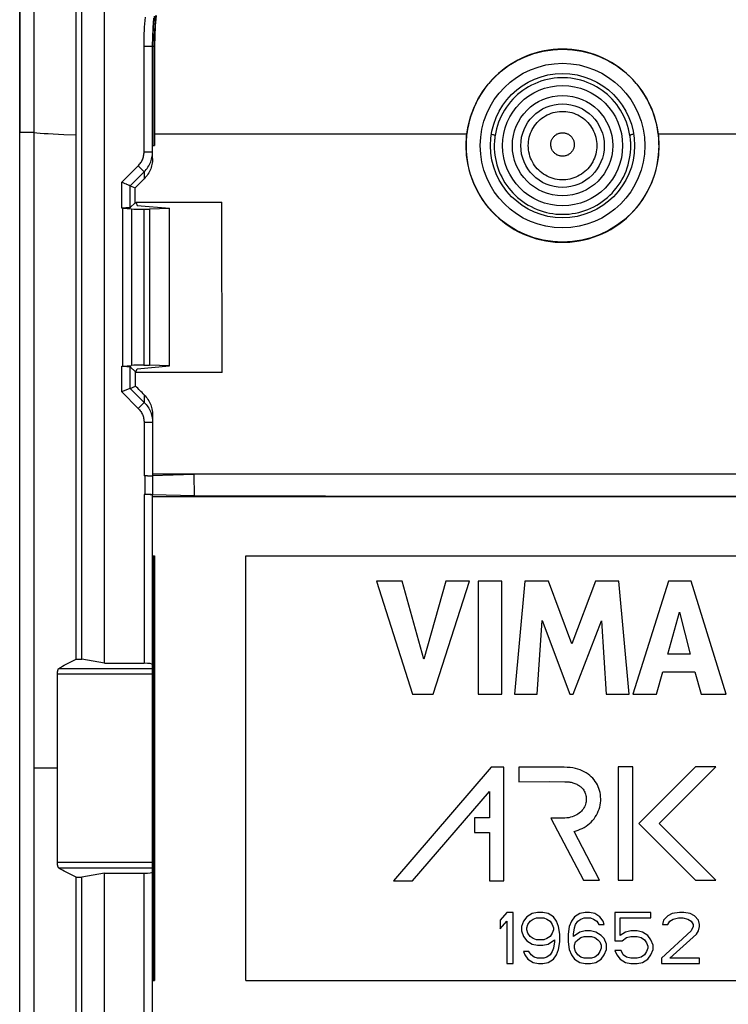
# Model space of a CAD drawing. Units: millimetres. Extents: x 95 to 217, y 63 to 153.
# Drawn here: x 95 to 120, y 99 to 134 of the extents above; entities that cross this region are included whole.
import ezdxf

# ---------------------------------------------------------------- set-up
doc = ezdxf.new("R2010")
doc.units = ezdxf.units.MM
doc.header["$LTSCALE"] = 16.335
doc.layers.get('0').update_dxf_attribs({"linetype": 'CONTINUOUS'})
for name, color, linetype in [('ASSI', 7, 'CONTINUOUS'), ('DRAFT', 7, 'CONTINUOUS'), ('RACCORDO', 7, 'CONTINUOUS')]:
    doc.layers.add(name, color=color, linetype=linetype)

msp = doc.modelspace()

# ---------------------------------------------------------------- linework, layer by layer
at = {"color": 7, "linetype": 'CONTINUOUS'}
for p, q in [((95.258, 150.896), (95.258, 64.661)), ((102.758, 100.279), (102.758, 115.279)), ((102.758, 115.279), (127.758, 115.279)), ((107.38, 114.391), (108.648, 110.391)), ((108.287, 114.391), (107.38, 114.391)), ((109.049, 111.638), (108.287, 114.391)), ((109.835, 114.391), (109.049, 111.638)), ((109.383, 110.391), (110.669, 114.391)), ((110.669, 114.391), (109.835, 114.391)), ((110.979, 114.391), (110.979, 110.391)), ((111.814, 114.391), (110.979, 114.391)), ((111.814, 110.391), (111.814, 114.391)), ((112.624, 114.391), (112.263, 110.391)), ((113.458, 114.391), (112.624, 114.391)), ((114.284, 112.17), (113.458, 114.391)), ((115.119, 114.391), (114.284, 112.17)), ((115.945, 114.391), (115.119, 114.391)), ((116.319, 110.391), (115.945, 114.391)), ((117.705, 114.391), (116.45, 110.391)), ((118.512, 114.391), (117.705, 114.391)), ((119.74, 110.391), (118.512, 114.391)), ((117.677, 111.807), (118.093, 113.292)), ((118.093, 113.292), (118.476, 111.807)), ((113.062, 110.391), (113.242, 113.003)), ((113.242, 113.003), (114.221, 110.391)), ((114.338, 110.391), (115.331, 112.992)), ((115.331, 112.992), (115.502, 110.391)), ((118.476, 111.807), (117.677, 111.807)), ((117.276, 110.391), (117.506, 111.19)), ((117.506, 111.19), (118.643, 111.19)), ((118.643, 111.19), (118.86, 110.391)), ((108.648, 110.391), (109.383, 110.391)), ((110.979, 110.391), (111.814, 110.391)), ((112.263, 110.391), (113.062, 110.391)), ((114.221, 110.391), (114.338, 110.391)), ((115.502, 110.391), (116.319, 110.391)), ((116.45, 110.391), (117.276, 110.391)), ((118.86, 110.391), (119.74, 110.391)), ((111.438, 107.814), (107.982, 103.805)), ((111.887, 107.814), (111.438, 107.814)), ((111.887, 103.805), (111.887, 107.814)), ((112.414, 107.814), (112.414, 107.303)), ((114.02, 107.814), (112.414, 107.814)), ((115.929, 107.826), (115.929, 103.825)), ((116.439, 107.826), (115.929, 107.826)), ((116.439, 103.825), (116.439, 107.826)), ((118.661, 107.834), (116.654, 105.827)), ((117.376, 105.827), (119.383, 107.834)), ((119.383, 107.834), (118.661, 107.834)), ((112.414, 107.303), (113.503, 107.306)), ((113.503, 107.306), (114.044, 107.303)), ((108.656, 103.805), (111.377, 106.961)), ((111.377, 106.961), (111.377, 106.023)), ((110.84, 106.023), (110.84, 105.512)), ((111.377, 106.023), (110.84, 106.023)), ((113.547, 106.013), (114.694, 103.825)), ((113.967, 106.013), (113.547, 106.013)), ((116.654, 105.827), (118.656, 103.825)), ((119.378, 103.825), (117.376, 105.827)), ((110.84, 105.512), (111.377, 105.512)), ((111.377, 105.512), (111.377, 103.805)), ((115.271, 103.825), (114.367, 105.549)), ((107.982, 103.805), (108.656, 103.805)), ((111.377, 103.805), (111.887, 103.805)), ((114.694, 103.825), (115.271, 103.825)), ((115.929, 103.825), (116.439, 103.825)), ((118.656, 103.825), (119.378, 103.825)), ((111.983, 102.679), (111.758, 102.411)), ((112.208, 102.679), (111.983, 102.679)), ((112.208, 100.879), (112.208, 102.679)), ((112.883, 102.64), (112.695, 102.525)), ((113.07, 102.679), (112.883, 102.64)), ((113.258, 102.679), (113.07, 102.679)), ((113.445, 102.64), (113.258, 102.679)), ((113.633, 102.525), (113.445, 102.64)), ((114.57, 102.64), (114.383, 102.525)), ((114.758, 102.679), (114.57, 102.64)), ((114.908, 102.679), (114.758, 102.679)), ((115.095, 102.64), (114.908, 102.679)), ((115.283, 102.525), (115.095, 102.64)), ((115.808, 102.679), (115.808, 101.683)), ((117.083, 102.679), (115.808, 102.679)), ((117.083, 102.487), (117.083, 102.679)), ((117.833, 102.64), (117.683, 102.564)), ((118.095, 102.679), (117.833, 102.64)), ((118.245, 102.679), (118.095, 102.679)), ((118.47, 102.64), (118.245, 102.679)), ((118.62, 102.564), (118.47, 102.64)), ((111.758, 102.411), (111.758, 102.104)), ((111.758, 102.104), (111.983, 102.372)), ((111.983, 102.372), (111.983, 100.879)), ((112.583, 102.372), (112.508, 102.181)), ((112.695, 102.525), (112.583, 102.372)), ((112.733, 102.257), (112.808, 102.372)), ((112.808, 102.372), (112.92, 102.449)), ((112.92, 102.449), (113.033, 102.487)), ((113.033, 102.487), (113.295, 102.487)), ((113.295, 102.487), (113.408, 102.449)), ((113.408, 102.449), (113.52, 102.372)), ((113.52, 102.372), (113.595, 102.257)), ((113.745, 102.372), (113.633, 102.525)), ((113.82, 102.181), (113.745, 102.372)), ((114.27, 102.372), (114.195, 102.181)), ((114.383, 102.525), (114.27, 102.372)), ((114.42, 102.257), (114.495, 102.372)), ((114.495, 102.372), (114.608, 102.449)), ((114.608, 102.449), (114.72, 102.487)), ((114.72, 102.487), (114.945, 102.487)), ((114.945, 102.487), (115.058, 102.449)), ((115.058, 102.449), (115.17, 102.372)), ((115.17, 102.372), (115.245, 102.257)), ((115.395, 102.372), (115.283, 102.525)), ((115.433, 102.257), (115.395, 102.372)), ((115.995, 101.874), (115.995, 102.487)), ((115.995, 102.487), (117.083, 102.487)), ((117.533, 102.411), (117.495, 102.257)), ((117.683, 102.564), (117.533, 102.411)), ((117.683, 102.257), (117.758, 102.372)), ((117.758, 102.372), (117.87, 102.449)), ((117.87, 102.449), (118.058, 102.487)), ((118.058, 102.487), (118.208, 102.487)), ((118.208, 102.487), (118.395, 102.449)), ((118.395, 102.449), (118.508, 102.372)), ((118.508, 102.372), (118.583, 102.257)), ((118.77, 102.411), (118.62, 102.564)), ((118.808, 102.257), (118.77, 102.411)), ((112.508, 102.181), (112.508, 102.028)), ((112.508, 102.028), (112.583, 101.836)), ((112.695, 102.142), (112.733, 102.257)), ((112.695, 102.066), (112.695, 102.142)), ((112.733, 101.951), (112.695, 102.066)), ((112.808, 101.836), (112.733, 101.951)), ((113.595, 101.951), (113.52, 101.836)), ((113.595, 102.257), (113.633, 102.142)), ((113.633, 102.066), (113.595, 101.951)), ((113.633, 102.142), (113.633, 102.066)), ((113.858, 101.913), (113.82, 102.181)), ((114.195, 102.181), (114.158, 101.913)), ((114.345, 101.913), (114.383, 102.142)), ((114.57, 101.989), (114.345, 101.836)), ((114.383, 102.142), (114.42, 102.257)), ((114.758, 102.028), (114.57, 101.989)), ((114.945, 102.028), (114.758, 102.028)), ((115.133, 101.989), (114.945, 102.028)), ((115.32, 101.874), (115.133, 101.989)), ((115.245, 102.257), (115.433, 102.257)), ((116.183, 101.989), (115.995, 101.874)), ((116.37, 102.028), (116.183, 101.989)), ((116.595, 102.028), (116.37, 102.028)), ((116.783, 101.989), (116.595, 102.028)), ((116.97, 101.874), (116.783, 101.989)), ((118.508, 102.028), (117.458, 101.07)), ((117.495, 102.257), (117.683, 102.257)), ((118.583, 102.181), (118.508, 102.028)), ((118.583, 102.257), (118.583, 102.181)), ((118.695, 101.913), (118.77, 102.028)), ((118.77, 102.028), (118.808, 102.181)), ((118.808, 102.181), (118.808, 102.257)), ((112.583, 101.836), (112.695, 101.683)), ((112.695, 101.683), (112.883, 101.568)), ((112.92, 101.759), (112.808, 101.836)), ((113.033, 101.721), (112.92, 101.759)), ((113.295, 101.721), (113.033, 101.721)), ((113.408, 101.759), (113.295, 101.721)), ((113.52, 101.836), (113.408, 101.759)), ((113.445, 101.568), (113.67, 101.721)), ((113.67, 101.645), (113.633, 101.415)), ((113.67, 101.721), (113.67, 101.645)), ((113.82, 101.376), (113.858, 101.645)), ((113.858, 101.645), (113.858, 101.913)), ((114.158, 101.913), (114.158, 101.645)), ((114.158, 101.645), (114.195, 101.376)), ((114.345, 101.836), (114.345, 101.913)), ((114.383, 101.53), (114.42, 101.645)), ((114.42, 101.645), (114.495, 101.721)), ((114.495, 101.721), (114.608, 101.798)), ((114.608, 101.798), (114.72, 101.836)), ((114.72, 101.836), (114.983, 101.836)), ((114.983, 101.836), (115.095, 101.798)), ((115.095, 101.798), (115.208, 101.721)), ((115.208, 101.721), (115.283, 101.645)), ((115.283, 101.645), (115.32, 101.53)), ((115.433, 101.759), (115.32, 101.874)), ((115.508, 101.568), (115.433, 101.759)), ((115.808, 101.683), (116.07, 101.683)), ((116.07, 101.683), (116.22, 101.798)), ((116.22, 101.798), (116.37, 101.836)), ((116.37, 101.836), (116.595, 101.836)), ((116.595, 101.836), (116.745, 101.798)), ((116.745, 101.798), (116.858, 101.721)), ((116.858, 101.721), (116.933, 101.606)), ((116.933, 101.606), (116.97, 101.491)), ((117.083, 101.721), (116.97, 101.874)), ((117.158, 101.53), (117.083, 101.721)), ((117.758, 101.07), (118.695, 101.913)), ((112.583, 101.3), (112.62, 101.185)), ((112.77, 101.3), (112.583, 101.3)), ((112.845, 101.185), (112.77, 101.3)), ((112.883, 101.568), (113.07, 101.53)), ((113.07, 101.53), (113.258, 101.53)), ((113.258, 101.53), (113.445, 101.568)), ((113.595, 101.3), (113.52, 101.185)), ((113.633, 101.415), (113.595, 101.3)), ((113.745, 101.185), (113.82, 101.376)), ((114.195, 101.376), (114.27, 101.185)), ((114.383, 101.415), (114.383, 101.53)), ((114.42, 101.3), (114.383, 101.415)), ((114.495, 101.185), (114.42, 101.3)), ((115.283, 101.3), (115.208, 101.185)), ((115.32, 101.415), (115.283, 101.3)), ((115.32, 101.53), (115.32, 101.415)), ((115.433, 101.185), (115.508, 101.376)), ((115.508, 101.376), (115.508, 101.568)), ((115.808, 101.338), (115.883, 101.185)), ((116.033, 101.338), (115.808, 101.338)), ((116.108, 101.185), (116.033, 101.338)), ((116.933, 101.3), (116.858, 101.185)), ((116.97, 101.415), (116.933, 101.3)), ((116.97, 101.491), (116.97, 101.415)), ((117.083, 101.185), (117.158, 101.376)), ((117.158, 101.376), (117.158, 101.53)), ((112.62, 101.185), (112.733, 101.032)), ((112.733, 101.032), (112.92, 100.917)), ((112.958, 101.108), (112.845, 101.185)), ((112.92, 100.917), (113.108, 100.879)), ((113.07, 101.07), (112.958, 101.108)), ((113.295, 101.07), (113.07, 101.07)), ((113.258, 100.879), (113.445, 100.917)), ((113.408, 101.108), (113.295, 101.07)), ((113.52, 101.185), (113.408, 101.108)), ((113.445, 100.917), (113.633, 101.032)), ((113.633, 101.032), (113.745, 101.185)), ((114.27, 101.185), (114.383, 101.032)), ((114.383, 101.032), (114.57, 100.917)), ((114.608, 101.108), (114.495, 101.185)), ((114.57, 100.917), (114.758, 100.879)), ((114.72, 101.07), (114.608, 101.108)), ((114.983, 101.07), (114.72, 101.07)), ((114.945, 100.879), (115.133, 100.917)), ((115.095, 101.108), (114.983, 101.07)), ((115.208, 101.185), (115.095, 101.108)), ((115.133, 100.917), (115.32, 101.032)), ((115.32, 101.032), (115.433, 101.185)), ((115.883, 101.185), (115.995, 101.032)), ((115.995, 101.032), (116.183, 100.917)), ((116.22, 101.108), (116.108, 101.185)), ((116.183, 100.917), (116.37, 100.879)), ((116.37, 101.07), (116.22, 101.108)), ((116.595, 101.07), (116.37, 101.07)), ((116.745, 101.108), (116.595, 101.07)), ((116.595, 100.879), (116.783, 100.917)), ((116.858, 101.185), (116.745, 101.108)), ((116.783, 100.917), (116.97, 101.032)), ((116.97, 101.032), (117.083, 101.185)), ((117.458, 101.07), (117.458, 100.879)), ((118.808, 101.07), (117.758, 101.07)), ((118.808, 100.879), (118.808, 101.07)), ((111.983, 100.879), (112.208, 100.879)), ((113.108, 100.879), (113.258, 100.879)), ((114.758, 100.879), (114.945, 100.879)), ((116.37, 100.879), (116.595, 100.879)), ((117.458, 100.879), (118.808, 100.879)), ((102.758, 100.279), (127.758, 100.279))]:
    msp.add_line(p, q, dxfattribs=at)
at = {"color": 253, "linetype": 'CONTINUOUS'}
for p, q in [((96.758, 130.147), (96.318, 130.166)), ((96.097, 107.779), (95.258, 107.779))]:
    msp.add_line(p, q, dxfattribs=at)
msp.add_lwpolyline([(96.318, 130.166), (95.938, 130.184), (95.771, 130.193), (95.62, 130.201), (95.484, 130.21), (95.363, 130.219), (95.258, 130.228)], dxfattribs=at)
at = {"color": 7, "linetype": 'CONTINUOUS'}
for points in [[(114.367, 105.549), (114.441, 105.568), (114.513, 105.592), (114.584, 105.621), (114.655, 105.653), (114.723, 105.69), (114.789, 105.731), (114.853, 105.777), (114.913, 105.826), (114.97, 105.879), (115.023, 105.936), (115.072, 105.996), (115.117, 106.058), (115.157, 106.123), (115.193, 106.191), (115.224, 106.26), (115.25, 106.331), (115.272, 106.403), (115.288, 106.476), (115.3, 106.551), (115.307, 106.626), (115.309, 106.7), (115.306, 106.774), (115.298, 106.847), (115.286, 106.919), (115.269, 106.989), (115.247, 107.058), (115.22, 107.125), (115.19, 107.189), (115.155, 107.252), (115.116, 107.311), (115.073, 107.369), (115.025, 107.424), (114.974, 107.476), (114.918, 107.525), (114.859, 107.57), (114.795, 107.613), (114.727, 107.652), (114.655, 107.688), (114.578, 107.719), (114.497, 107.747), (114.411, 107.77), (114.32, 107.789), (114.225, 107.802), (114.125, 107.81), (114.02, 107.814)], [(114.044, 107.303), (114.08, 107.302), (114.115, 107.3), (114.151, 107.297), (114.187, 107.293), (114.222, 107.287), (114.258, 107.281), (114.293, 107.273), (114.328, 107.264), (114.362, 107.254), (114.396, 107.242), (114.429, 107.229), (114.462, 107.214), (114.493, 107.198), (114.524, 107.18), (114.554, 107.161), (114.582, 107.139), (114.61, 107.116), (114.636, 107.091), (114.661, 107.065), (114.685, 107.036), (114.706, 107.005), (114.726, 106.973), (114.744, 106.938), (114.76, 106.901), (114.773, 106.862), (114.784, 106.821), (114.792, 106.777)], [(114.792, 106.777), (114.797, 106.731), (114.798, 106.686), (114.796, 106.641), (114.791, 106.595), (114.782, 106.551), (114.769, 106.506), (114.754, 106.462), (114.735, 106.419), (114.712, 106.377), (114.686, 106.336), (114.656, 106.297), (114.624, 106.259), (114.588, 106.224), (114.548, 106.19), (114.505, 106.159), (114.459, 106.131), (114.409, 106.104), (114.356, 106.081), (114.3, 106.061), (114.24, 106.044), (114.177, 106.031), (114.11, 106.021), (114.04, 106.015), (113.967, 106.013)]]:
    msp.add_lwpolyline(points, dxfattribs=at)
at = {"layer": 'ASSI', "color": 7, "linetype": 'CONTINUOUS'}
msp.add_line((94.758, 63.579), (94.758, 151.979), dxfattribs=at)
at = {"layer": 'ASSI', "color": 253, "linetype": 'CONTINUOUS'}
msp.add_line((94.758, 130.253), (95.258, 130.253), dxfattribs=at)
for points in [[(116.342, 130.143), (116.32, 130.26), (116.293, 130.375), (116.26, 130.49), (116.221, 130.604), (116.176, 130.716), (116.126, 130.825), (116.07, 130.932), (116.009, 131.036), (115.943, 131.136), (115.873, 131.233), (115.797, 131.326), (115.717, 131.416), (115.633, 131.501), (115.545, 131.582), (115.453, 131.658), (115.358, 131.729), (115.258, 131.796), (115.156, 131.858), (115.051, 131.915), (114.943, 131.966), (114.833, 132.012), (114.72, 132.053), (114.606, 132.088), (114.49, 132.117), (114.373, 132.14), (114.255, 132.158), (114.137, 132.17), (114.018, 132.175), (113.898, 132.175), (113.779, 132.17), (113.661, 132.158), (113.543, 132.14), (113.426, 132.117), (113.31, 132.088), (113.196, 132.053), (113.083, 132.012), (112.973, 131.966), (112.865, 131.915), (112.76, 131.858), (112.658, 131.796), (112.558, 131.73), (112.463, 131.658), (112.371, 131.582), (112.283, 131.501), (112.199, 131.416), (112.119, 131.327), (112.043, 131.233), (111.973, 131.137), (111.907, 131.036), (111.846, 130.932), (111.79, 130.825), (111.74, 130.716), (111.695, 130.604), (111.656, 130.491), (111.623, 130.376), (111.596, 130.26), (111.574, 130.143)], [(112.747, 129.779), (112.749, 129.853), (112.756, 129.928), (112.767, 130.001), (112.783, 130.074), (112.803, 130.146), (112.828, 130.217), (112.857, 130.286), (112.89, 130.352), (112.927, 130.417), (112.969, 130.479), (113.014, 130.539), (113.062, 130.596), (113.114, 130.649), (113.169, 130.7), (113.227, 130.747), (113.288, 130.79), (113.352, 130.829), (113.418, 130.865), (113.485, 130.896), (113.555, 130.923), (113.626, 130.945), (113.699, 130.964), (113.772, 130.977), (113.846, 130.987), (113.921, 130.991), (113.995, 130.991), (114.07, 130.987), (114.144, 130.977), (114.217, 130.964), (114.29, 130.945), (114.361, 130.923), (114.43, 130.896), (114.498, 130.865), (114.564, 130.829), (114.628, 130.79), (114.689, 130.747), (114.747, 130.7), (114.802, 130.649), (114.854, 130.596), (114.902, 130.539), (114.947, 130.479), (114.988, 130.417), (115.026, 130.352), (115.059, 130.286), (115.088, 130.217), (115.113, 130.146), (115.133, 130.074), (115.149, 130.001), (115.16, 129.928), (115.167, 129.853), (115.169, 129.779)], [(111.44, 130.183), (111.449, 130.181), (111.478, 130.174), (111.503, 130.168), (111.525, 130.162), (111.543, 130.156), (111.557, 130.151), (111.568, 130.147), (111.574, 130.143)], [(111.574, 130.143), (111.568, 130.102), (111.563, 130.062), (111.558, 130.022), (111.554, 129.981), (111.551, 129.941), (111.548, 129.9), (111.546, 129.86), (111.545, 129.819), (111.544, 129.779)], [(113.543, 129.818), (113.544, 129.844), (113.546, 129.869), (113.55, 129.894), (113.556, 129.919), (113.562, 129.944), (113.571, 129.968), (113.581, 129.992), (113.592, 130.015), (113.605, 130.037), (113.619, 130.058), (113.634, 130.079), (113.651, 130.098), (113.669, 130.117), (113.687, 130.134), (113.707, 130.15), (113.728, 130.165), (113.75, 130.179), (113.772, 130.191), (113.796, 130.202), (113.82, 130.211), (113.844, 130.219), (113.869, 130.225), (113.894, 130.23), (113.919, 130.233), (113.945, 130.235), (113.971, 130.235), (113.996, 130.233), (114.022, 130.23), (114.047, 130.225), (114.072, 130.219), (114.096, 130.211), (114.12, 130.202), (114.143, 130.191), (114.166, 130.179), (114.188, 130.165), (114.209, 130.15), (114.228, 130.134), (114.247, 130.117), (114.265, 130.098), (114.282, 130.079), (114.297, 130.058), (114.311, 130.037), (114.324, 130.015), (114.335, 129.992), (114.345, 129.968), (114.353, 129.944), (114.36, 129.919), (114.366, 129.894), (114.369, 129.869), (114.372, 129.844), (114.372, 129.818)], [(116.476, 130.183), (116.467, 130.181), (116.438, 130.174), (116.413, 130.168), (116.391, 130.162), (116.373, 130.156), (116.359, 130.151), (116.348, 130.147), (116.342, 130.143)], [(116.372, 129.779), (116.371, 129.819), (116.37, 129.86), (116.368, 129.9), (116.365, 129.941), (116.362, 129.981), (116.358, 130.022), (116.353, 130.062), (116.348, 130.103), (116.342, 130.143)], [(111.544, 129.779), (111.546, 129.666), (111.554, 129.553), (111.566, 129.44), (111.584, 129.328), (111.608, 129.215), (111.637, 129.103), (111.671, 128.993), (111.711, 128.884), (111.756, 128.777), (111.806, 128.672), (111.861, 128.57), (111.921, 128.47), (111.986, 128.374), (112.055, 128.281), (112.128, 128.192), (112.205, 128.106), (112.286, 128.024), (112.371, 127.947), (112.46, 127.873), (112.552, 127.804), (112.647, 127.739), (112.746, 127.679), (112.847, 127.623), (112.951, 127.572), (113.057, 127.527), (113.165, 127.486), (113.275, 127.451), (113.386, 127.421), (113.499, 127.396), (113.613, 127.377), (113.727, 127.363), (113.842, 127.355), (113.957, 127.352), (114.073, 127.355), (114.188, 127.363), (114.302, 127.377), (114.416, 127.396), (114.529, 127.421), (114.64, 127.45), (114.75, 127.486), (114.858, 127.526), (114.964, 127.572), (115.068, 127.622), (115.169, 127.678), (115.268, 127.738), (115.363, 127.803), (115.455, 127.872), (115.544, 127.946), (115.629, 128.024), (115.71, 128.105), (115.787, 128.191), (115.861, 128.28), (115.93, 128.373), (115.994, 128.469), (116.054, 128.569), (116.109, 128.671), (116.159, 128.776), (116.204, 128.883), (116.244, 128.992), (116.279, 129.102), (116.308, 129.214), (116.331, 129.327), (116.35, 129.44), (116.362, 129.553), (116.37, 129.666), (116.372, 129.779)], [(115.169, 129.779), (115.167, 129.704), (115.16, 129.63), (115.148, 129.556), (115.132, 129.483), (115.112, 129.412), (115.087, 129.341), (115.058, 129.273), (115.025, 129.206), (114.987, 129.142), (114.946, 129.08), (114.901, 129.02), (114.853, 128.964), (114.801, 128.91), (114.745, 128.86), (114.687, 128.813), (114.626, 128.77), (114.563, 128.731), (114.497, 128.696), (114.43, 128.665), (114.36, 128.638), (114.289, 128.615), (114.217, 128.597), (114.144, 128.583), (114.07, 128.574), (113.995, 128.57), (113.921, 128.57), (113.846, 128.574), (113.772, 128.583), (113.699, 128.597), (113.627, 128.615), (113.556, 128.638), (113.486, 128.665), (113.418, 128.696), (113.353, 128.731), (113.289, 128.77), (113.229, 128.813), (113.17, 128.86), (113.115, 128.91), (113.063, 128.964), (113.015, 129.02), (112.97, 129.08), (112.929, 129.142), (112.891, 129.206), (112.858, 129.273), (112.829, 129.341), (112.804, 129.412), (112.784, 129.483), (112.767, 129.556), (112.756, 129.63), (112.749, 129.704), (112.747, 129.779)], [(114.372, 129.818), (114.371, 129.792), (114.369, 129.767), (114.365, 129.742), (114.359, 129.717), (114.352, 129.692), (114.344, 129.668), (114.334, 129.645), (114.322, 129.622), (114.31, 129.6), (114.296, 129.579), (114.28, 129.559), (114.263, 129.539), (114.246, 129.521), (114.227, 129.504), (114.207, 129.488), (114.186, 129.473), (114.165, 129.46), (114.142, 129.448), (114.119, 129.437), (114.095, 129.428), (114.071, 129.42), (114.046, 129.414), (114.021, 129.409), (113.996, 129.406), (113.971, 129.405), (113.945, 129.405), (113.92, 129.406), (113.895, 129.409), (113.87, 129.414), (113.845, 129.42), (113.821, 129.428), (113.797, 129.437), (113.774, 129.448), (113.751, 129.46), (113.73, 129.473), (113.709, 129.488), (113.689, 129.504), (113.67, 129.521), (113.652, 129.539), (113.636, 129.558), (113.62, 129.579), (113.606, 129.6), (113.593, 129.622), (113.582, 129.645), (113.572, 129.668), (113.563, 129.692), (113.556, 129.717), (113.551, 129.742), (113.547, 129.767), (113.544, 129.792), (113.543, 129.818)]]:
    msp.add_lwpolyline(points, dxfattribs=at)
at = {"layer": 'ASSI', "color": 7, "linetype": 'CONTINUOUS'}
msp.add_circle((113.958, 129.779), 2.125, dxfattribs=at)
at = {"layer": 'ASSI', "color": 253, "linetype": 'CONTINUOUS'}
for radius in [1.775, 1.476]:
    msp.add_circle((113.958, 129.779), radius, dxfattribs=at)
at = {"layer": 'DRAFT', "color": 7, "linetype": 'CONTINUOUS'}
for p, q in [((94.758, 85.304), (94.758, 130.253)), ((96.758, 111.631), (96.758, 130.147)), ((98.844, 127.764), (98.876, 127.764)), ((98.876, 127.764), (98.876, 127.778)), ((98.876, 127.778), (101.907, 127.778)), ((98.876, 127.764), (98.908, 127.669)), ((98.908, 127.669), (100.058, 127.564)), ((100.058, 127.554), (99.351, 127.532)), ((99.351, 127.532), (99.351, 122.025)), ((100.058, 121.993), (100.058, 127.564)), ((98.856, 121.781), (98.872, 121.781)), ((98.872, 121.781), (98.908, 121.889)), ((98.908, 121.889), (100.058, 121.993)), ((100.058, 122.004), (99.351, 122.025)), ((101.919, 121.767), (98.872, 121.767)), ((121.82, 118.176), (100.934, 118.157)), ((100.945, 117.4), (100.934, 118.157)), ((105.58, 117.394), (100.945, 117.4)), ((121.82, 117.381), (105.58, 117.394)), ((96.758, 111.631), (96.958, 111.631)), ((97.758, 111.49), (96.958, 111.631)), ((97.758, 104.067), (96.958, 103.926)), ((96.758, 85.41), (96.758, 103.926)), ((96.758, 103.926), (96.958, 103.926))]:
    msp.add_line(p, q, dxfattribs=at)
at = {"layer": 'DRAFT', "color": 253, "linetype": 'CONTINUOUS'}
for p, q in [((99.528, 130.193), (110.571, 130.193)), ((117.345, 130.193), (132.758, 130.193))]:
    msp.add_line(p, q, dxfattribs=at)
at = {"layer": 'DRAFT', "color": 7, "linetype": 'CONTINUOUS'}
for points in [[(117.345, 130.193), (117.321, 130.356), (117.289, 130.518), (117.249, 130.677), (117.202, 130.835), (117.147, 130.991), (117.084, 131.144), (117.015, 131.293), (116.938, 131.439), (116.854, 131.58), (116.764, 131.718), (116.666, 131.852), (116.563, 131.98), (116.454, 132.103), (116.338, 132.221), (116.218, 132.332), (116.092, 132.439), (115.96, 132.539), (115.824, 132.632), (115.685, 132.719), (115.541, 132.799), (115.394, 132.871), (115.242, 132.937), (115.088, 132.995), (114.931, 133.046), (114.773, 133.089), (114.612, 133.125), (114.45, 133.152), (114.287, 133.172), (114.122, 133.184), (113.958, 133.188), (113.793, 133.184), (113.629, 133.172), (113.466, 133.152), (113.304, 133.125), (113.143, 133.089), (112.984, 133.046), (112.828, 132.995), (112.673, 132.937), (112.522, 132.871), (112.375, 132.799), (112.231, 132.719), (112.091, 132.632), (111.956, 132.539), (111.824, 132.439), (111.698, 132.332), (111.577, 132.221), (111.462, 132.103), (111.353, 131.98), (111.25, 131.852), (111.152, 131.718), (111.062, 131.58), (110.978, 131.439), (110.901, 131.293), (110.832, 131.144), (110.769, 130.991), (110.714, 130.835), (110.667, 130.677), (110.627, 130.518), (110.595, 130.356), (110.571, 130.193)], [(110.571, 130.193), (110.565, 130.147), (110.561, 130.101), (110.557, 130.055), (110.553, 130.009), (110.55, 129.963), (110.548, 129.917), (110.547, 129.871), (110.546, 129.825), (110.545, 129.779)], [(117.371, 129.779), (117.37, 129.825), (117.369, 129.871), (117.368, 129.917), (117.365, 129.963), (117.363, 130.009), (117.359, 130.055), (117.355, 130.101), (117.35, 130.147), (117.345, 130.193)], [(110.545, 129.779), (110.549, 129.608), (110.562, 129.438), (110.583, 129.269), (110.612, 129.102), (110.65, 128.935), (110.696, 128.771), (110.75, 128.61), (110.813, 128.451), (110.883, 128.296), (110.96, 128.145), (111.046, 127.997), (111.138, 127.854), (111.237, 127.716), (111.343, 127.583), (111.456, 127.455), (111.575, 127.333), (111.7, 127.217), (111.83, 127.108), (111.965, 127.005), (112.106, 126.909), (112.251, 126.821), (112.401, 126.739), (112.555, 126.665), (112.711, 126.599), (112.871, 126.541), (113.033, 126.491), (113.198, 126.449), (113.365, 126.415), (113.534, 126.39), (113.703, 126.373), (113.873, 126.364), (114.043, 126.364), (114.213, 126.373), (114.382, 126.39), (114.551, 126.415), (114.718, 126.449), (114.882, 126.491), (115.045, 126.541), (115.205, 126.599), (115.361, 126.665), (115.515, 126.739), (115.665, 126.821), (115.81, 126.909), (115.95, 127.005), (116.086, 127.108), (116.216, 127.217), (116.341, 127.333), (116.46, 127.455), (116.573, 127.583), (116.679, 127.716), (116.778, 127.854), (116.87, 127.997), (116.956, 128.145), (117.033, 128.296), (117.103, 128.451), (117.165, 128.61), (117.22, 128.771), (117.265, 128.935), (117.303, 129.102), (117.333, 129.269), (117.354, 129.438), (117.366, 129.608), (117.371, 129.779)]]:
    msp.add_lwpolyline(points, dxfattribs=at)
for radius in [2.55, 2.125]:
    msp.add_circle((113.958, 129.779), radius, dxfattribs=at)
for centre, major_axis, start_param, end_param in [((75.477, 107.779), (0.01, 446.3), -1.526, -1.524827), ((78.541, 107.779), (0, 446.3), -1.539448, -1.525969), ((75.477, 107.779), (0.01, 446.3), 4.742646, 4.74377)]:
    msp.add_ellipse(centre, major_axis=major_axis, ratio=0.052408, start_param=start_param, end_param=end_param, dxfattribs=at)
at = {"layer": 'RACCORDO', "color": 7, "linetype": 'CONTINUOUS'}
for p, q in [((94.758, 151.979), (94.758, 130.253)), ((96.758, 130.147), (96.758, 150.341)), ((96.958, 111.631), (96.958, 150.466)), ((97.758, 111.49), (97.758, 149.666)), ((99.458, 129.322), (99.458, 133.294)), ((99.528, 133.294), (99.528, 129.779)), ((99.465, 129.779), (99.528, 129.779)), ((98.393, 128.473), (98.369, 128.483)), ((98.669, 128.359), (98.843, 128.287)), ((98.844, 127.764), (98.669, 127.589)), ((98.396, 127.574), (98.369, 127.574)), ((98.443, 127.575), (98.395, 127.574)), ((98.396, 127.574), (98.396, 121.983)), ((98.396, 127.574), (98.714, 127.545)), ((99.147, 127.532), (99.351, 127.532)), ((98.369, 121.983), (98.396, 121.983)), ((98.396, 121.983), (98.714, 122.012)), ((98.856, 121.781), (98.669, 121.968)), ((99.147, 122.025), (99.351, 122.025)), ((98.393, 121.088), (98.369, 121.078)), ((98.654, 121.196), (98.393, 121.088)), ((98.669, 121.202), (98.856, 121.28)), ((99.458, 120.264), (99.458, 118.115)), ((99.276, 118.11), (99.158, 118.11)), ((99.276, 118.11), (99.338, 118.11)), ((99.338, 118.11), (99.392, 118.111)), ((99.392, 118.111), (99.422, 118.112)), ((99.422, 118.112), (99.447, 118.112)), ((100.934, 118.157), (99.447, 118.112)), ((99.458, 118.179), (125.758, 118.179)), ((99.458, 118.113), (99.458, 117.445)), ((99.254, 117.447), (99.158, 117.448)), ((99.318, 117.447), (99.254, 117.447)), ((99.375, 117.446), (99.318, 117.447)), ((99.408, 117.446), (99.375, 117.446)), ((99.458, 98.115), (99.458, 117.442)), ((99.458, 117.378), (125.758, 117.378)), ((99.473, 115.279), (99.528, 115.279)), ((99.528, 115.279), (99.528, 100.279)), ((97.758, 111.49), (99.158, 111.49)), ((96.095, 104.446), (96.095, 111.111)), ((97.758, 65.891), (97.758, 104.067)), ((97.758, 104.067), (99.158, 104.067)), ((96.958, 65.091), (96.958, 103.926)), ((99.465, 100.279), (99.528, 100.279))]:
    msp.add_line(p, q, dxfattribs=at)
at = {"layer": 'RACCORDO', "color": 253, "linetype": 'CONTINUOUS'}
for p, q in [((99.158, 129.563), (99.158, 133.294)), ((99.158, 133.294), (99.528, 133.294)), ((99.473, 129.779), (99.473, 133.294)), ((99.513, 133.294), (99.513, 129.779)), ((94.758, 130.253), (95.258, 130.253)), ((99.158, 129.563), (99.458, 129.563)), ((98.369, 128.483), (98.952, 129.066)), ((98.669, 128.359), (99.164, 128.854)), ((98.952, 129.066), (99.164, 128.854)), ((99.164, 128.854), (99.164, 128.61)), ((98.369, 127.574), (98.369, 128.483)), ((98.669, 127.589), (98.669, 128.359)), ((98.714, 127.545), (98.714, 122.012)), ((99.147, 127.532), (99.147, 122.025)), ((98.369, 121.078), (98.369, 121.983)), ((98.669, 121.202), (98.669, 121.968)), ((98.669, 121.202), (99.164, 120.707)), ((98.369, 121.078), (98.952, 120.495)), ((99.164, 120.973), (99.164, 120.707)), ((99.164, 120.707), (98.952, 120.495)), ((99.158, 119.998), (99.158, 118.11)), ((99.458, 119.998), (99.158, 119.998)), ((99.187, 118.11), (99.187, 117.448)), ((99.158, 117.448), (99.158, 111.49)), ((99.473, 115.279), (99.473, 100.279)), ((99.513, 115.279), (99.513, 100.279)), ((96.095, 111.111), (99.458, 111.111)), ((96.144, 111.308), (99.458, 111.308)), ((99.458, 104.446), (96.095, 104.446)), ((99.458, 104.249), (96.144, 104.249)), ((99.158, 98.11), (99.158, 104.067))]:
    msp.add_line(p, q, dxfattribs=at)
for points in [[(99.158, 133.294), (99.16, 133.62), (99.175, 133.96), (99.203, 134.314)], [(99.473, 133.294), (99.478, 133.638), (99.494, 133.993), (99.523, 134.358)], [(99.566, 134.383), (99.536, 134.012), (99.519, 133.649), (99.513, 133.294)], [(116.342, 130.143), (116.32, 130.26), (116.293, 130.375), (116.26, 130.49), (116.221, 130.604), (116.176, 130.716), (116.126, 130.825), (116.07, 130.932), (116.009, 131.036), (115.943, 131.136), (115.873, 131.233), (115.797, 131.326), (115.717, 131.416), (115.633, 131.501), (115.545, 131.582), (115.453, 131.658), (115.358, 131.729), (115.258, 131.796), (115.156, 131.858), (115.051, 131.915), (114.943, 131.966), (114.833, 132.012), (114.72, 132.053), (114.606, 132.088), (114.49, 132.117), (114.373, 132.14), (114.255, 132.158), (114.137, 132.17), (114.018, 132.175), (113.898, 132.175), (113.779, 132.17), (113.661, 132.158), (113.543, 132.14), (113.426, 132.117), (113.31, 132.088), (113.196, 132.053), (113.083, 132.012), (112.973, 131.966), (112.865, 131.915), (112.76, 131.858), (112.658, 131.796), (112.558, 131.73), (112.463, 131.658), (112.371, 131.582), (112.283, 131.501), (112.199, 131.416), (112.119, 131.327), (112.043, 131.233), (111.973, 131.137), (111.907, 131.036), (111.846, 130.932), (111.79, 130.825), (111.74, 130.716), (111.695, 130.604), (111.656, 130.491), (111.623, 130.376), (111.596, 130.26), (111.574, 130.143)], [(112.747, 129.779), (112.749, 129.853), (112.756, 129.928), (112.767, 130.001), (112.783, 130.074), (112.803, 130.146), (112.828, 130.217), (112.857, 130.286), (112.89, 130.352), (112.927, 130.417), (112.969, 130.479), (113.014, 130.539), (113.062, 130.596), (113.114, 130.649), (113.169, 130.7), (113.227, 130.747), (113.288, 130.79), (113.352, 130.829), (113.418, 130.865), (113.485, 130.896), (113.555, 130.923), (113.626, 130.945), (113.699, 130.964), (113.772, 130.977), (113.846, 130.987), (113.921, 130.991), (113.995, 130.991), (114.07, 130.987), (114.144, 130.977), (114.217, 130.964), (114.29, 130.945), (114.361, 130.923), (114.43, 130.896), (114.498, 130.865), (114.564, 130.829), (114.628, 130.79), (114.689, 130.747), (114.747, 130.7), (114.802, 130.649), (114.854, 130.596), (114.902, 130.539), (114.947, 130.479), (114.988, 130.417), (115.026, 130.352), (115.059, 130.286), (115.088, 130.217), (115.113, 130.146), (115.133, 130.074), (115.149, 130.001), (115.16, 129.928), (115.167, 129.853), (115.169, 129.779)], [(111.44, 130.183), (111.449, 130.181), (111.478, 130.174), (111.503, 130.168), (111.525, 130.162), (111.543, 130.156), (111.557, 130.151), (111.568, 130.147), (111.574, 130.143)], [(111.574, 130.143), (111.568, 130.102), (111.563, 130.062), (111.558, 130.022), (111.554, 129.981), (111.551, 129.941), (111.548, 129.9), (111.546, 129.86), (111.545, 129.819), (111.544, 129.779)], [(113.543, 129.818), (113.544, 129.844), (113.546, 129.869), (113.55, 129.894), (113.556, 129.919), (113.562, 129.944), (113.571, 129.968), (113.581, 129.992), (113.592, 130.015), (113.605, 130.037), (113.619, 130.058), (113.634, 130.079), (113.651, 130.098), (113.669, 130.117), (113.687, 130.134), (113.707, 130.15), (113.728, 130.165), (113.75, 130.179), (113.772, 130.191), (113.796, 130.202), (113.82, 130.211), (113.844, 130.219), (113.869, 130.225), (113.894, 130.23), (113.919, 130.233), (113.945, 130.235), (113.971, 130.235), (113.996, 130.233), (114.022, 130.23), (114.047, 130.225), (114.072, 130.219), (114.096, 130.211), (114.12, 130.202), (114.143, 130.191), (114.166, 130.179), (114.188, 130.165), (114.209, 130.15), (114.228, 130.134), (114.247, 130.117), (114.265, 130.098), (114.282, 130.079), (114.297, 130.058), (114.311, 130.037), (114.324, 130.015), (114.335, 129.992), (114.345, 129.968), (114.353, 129.944), (114.36, 129.919), (114.366, 129.894), (114.369, 129.869), (114.372, 129.844), (114.372, 129.818)], [(116.476, 130.183), (116.467, 130.181), (116.438, 130.174), (116.413, 130.168), (116.391, 130.162), (116.373, 130.156), (116.359, 130.151), (116.348, 130.147), (116.342, 130.143)], [(116.372, 129.779), (116.371, 129.819), (116.37, 129.86), (116.368, 129.9), (116.365, 129.941), (116.362, 129.981), (116.358, 130.022), (116.353, 130.062), (116.348, 130.103), (116.342, 130.143)], [(111.544, 129.779), (111.546, 129.666), (111.554, 129.553), (111.566, 129.44), (111.584, 129.328), (111.608, 129.215), (111.637, 129.103), (111.671, 128.993), (111.711, 128.884), (111.756, 128.777), (111.806, 128.672), (111.861, 128.57), (111.921, 128.47), (111.986, 128.374), (112.055, 128.281), (112.128, 128.192), (112.205, 128.106), (112.286, 128.024), (112.371, 127.947), (112.46, 127.873), (112.552, 127.804), (112.647, 127.739), (112.746, 127.679), (112.847, 127.623), (112.951, 127.572), (113.057, 127.527), (113.165, 127.486), (113.275, 127.451), (113.386, 127.421), (113.499, 127.396), (113.613, 127.377), (113.727, 127.363), (113.842, 127.355), (113.957, 127.352), (114.073, 127.355), (114.188, 127.363), (114.302, 127.377), (114.416, 127.396), (114.529, 127.421), (114.64, 127.45), (114.75, 127.486), (114.858, 127.526), (114.964, 127.572), (115.068, 127.622), (115.169, 127.678), (115.268, 127.738), (115.363, 127.803), (115.455, 127.872), (115.544, 127.946), (115.629, 128.024), (115.71, 128.105), (115.787, 128.191), (115.861, 128.28), (115.93, 128.373), (115.994, 128.469), (116.054, 128.569), (116.109, 128.671), (116.159, 128.776), (116.204, 128.883), (116.244, 128.992), (116.279, 129.102), (116.308, 129.214), (116.331, 129.327), (116.35, 129.44), (116.362, 129.553), (116.37, 129.666), (116.372, 129.779)], [(115.169, 129.779), (115.167, 129.704), (115.16, 129.63), (115.148, 129.556), (115.132, 129.483), (115.112, 129.412), (115.087, 129.341), (115.058, 129.273), (115.025, 129.206), (114.987, 129.142), (114.946, 129.08), (114.901, 129.02), (114.853, 128.964), (114.801, 128.91), (114.745, 128.86), (114.687, 128.813), (114.626, 128.77), (114.563, 128.731), (114.497, 128.696), (114.43, 128.665), (114.36, 128.638), (114.289, 128.615), (114.217, 128.597), (114.144, 128.583), (114.07, 128.574), (113.995, 128.57), (113.921, 128.57), (113.846, 128.574), (113.772, 128.583), (113.699, 128.597), (113.627, 128.615), (113.556, 128.638), (113.486, 128.665), (113.418, 128.696), (113.353, 128.731), (113.289, 128.77), (113.229, 128.813), (113.17, 128.86), (113.115, 128.91), (113.063, 128.964), (113.015, 129.02), (112.97, 129.08), (112.929, 129.142), (112.891, 129.206), (112.858, 129.273), (112.829, 129.341), (112.804, 129.412), (112.784, 129.483), (112.767, 129.556), (112.756, 129.63), (112.749, 129.704), (112.747, 129.779)], [(114.372, 129.818), (114.371, 129.792), (114.369, 129.767), (114.365, 129.742), (114.359, 129.717), (114.352, 129.692), (114.344, 129.668), (114.334, 129.645), (114.322, 129.622), (114.31, 129.6), (114.296, 129.579), (114.28, 129.559), (114.263, 129.539), (114.246, 129.521), (114.227, 129.504), (114.207, 129.488), (114.186, 129.473), (114.165, 129.46), (114.142, 129.448), (114.119, 129.437), (114.095, 129.428), (114.071, 129.42), (114.046, 129.414), (114.021, 129.409), (113.996, 129.406), (113.971, 129.405), (113.945, 129.405), (113.92, 129.406), (113.895, 129.409), (113.87, 129.414), (113.845, 129.42), (113.821, 129.428), (113.797, 129.437), (113.774, 129.448), (113.751, 129.46), (113.73, 129.473), (113.709, 129.488), (113.689, 129.504), (113.67, 129.521), (113.652, 129.539), (113.636, 129.558), (113.62, 129.579), (113.606, 129.6), (113.593, 129.622), (113.582, 129.645), (113.572, 129.668), (113.563, 129.692), (113.556, 129.717), (113.551, 129.742), (113.547, 129.767), (113.544, 129.792), (113.543, 129.818)], [(98.952, 129.066), (98.978, 129.093), (99.001, 129.121), (99.024, 129.15), (99.044, 129.18), (99.064, 129.211), (99.081, 129.244), (99.097, 129.277), (99.111, 129.311), (99.124, 129.346), (99.134, 129.381), (99.143, 129.417), (99.149, 129.453), (99.154, 129.49), (99.157, 129.526), (99.158, 129.563)], [(99.164, 128.854), (99.2, 128.892), (99.234, 128.932), (99.266, 128.974), (99.296, 129.017), (99.323, 129.062), (99.349, 129.108), (99.371, 129.155), (99.391, 129.204), (99.409, 129.253), (99.424, 129.303), (99.436, 129.355), (99.446, 129.406), (99.452, 129.458), (99.457, 129.511), (99.458, 129.563)], [(98.952, 120.495), (98.978, 120.468), (99.001, 120.44), (99.024, 120.411), (99.044, 120.381), (99.064, 120.35), (99.081, 120.317), (99.097, 120.284), (99.111, 120.25), (99.124, 120.215), (99.134, 120.18), (99.143, 120.144), (99.149, 120.108), (99.154, 120.071), (99.157, 120.035), (99.158, 119.998)], [(99.164, 120.707), (99.2, 120.669), (99.234, 120.629), (99.266, 120.587), (99.296, 120.544), (99.323, 120.499), (99.349, 120.453), (99.371, 120.406), (99.391, 120.357), (99.409, 120.308), (99.424, 120.258), (99.436, 120.206)], [(99.436, 120.206), (99.446, 120.155), (99.452, 120.103), (99.457, 120.05), (99.458, 119.998)]]:
    msp.add_lwpolyline(points, dxfattribs=at)
at = {"layer": 'RACCORDO', "color": 7, "linetype": 'CONTINUOUS'}
for points in [[(99.581, 134.381), (99.551, 134.011), (99.534, 133.648), (99.528, 133.294)], [(99.458, 133.294), (99.462, 133.611), (99.477, 133.943), (99.502, 134.288)], [(99.458, 129.322), (99.457, 129.27), (99.452, 129.217), (99.446, 129.164), (99.436, 129.112), (99.424, 129.061), (99.409, 129.01), (99.391, 128.961), (99.371, 128.912), (99.348, 128.864), (99.323, 128.818), (99.296, 128.773), (99.266, 128.729), (99.234, 128.688), (99.2, 128.648), (99.164, 128.61)], [(98.488, 128.434), (98.465, 128.444), (98.393, 128.473)], [(98.589, 128.392), (98.552, 128.407), (98.532, 128.416), (98.488, 128.434)], [(98.634, 128.374), (98.606, 128.385), (98.589, 128.392)], [(98.669, 128.359), (98.666, 128.36), (98.661, 128.362), (98.654, 128.365), (98.645, 128.369), (98.634, 128.374)], [(98.669, 127.589), (98.667, 127.588), (98.663, 127.587), (98.657, 127.585), (98.649, 127.584), (98.639, 127.583), (98.628, 127.582), (98.615, 127.581), (98.601, 127.58), (98.585, 127.579), (98.568, 127.578), (98.549, 127.577), (98.53, 127.577), (98.509, 127.576), (98.488, 127.575), (98.465, 127.575), (98.443, 127.575)], [(98.395, 121.983), (98.443, 121.982), (98.465, 121.982), (98.488, 121.982), (98.509, 121.981), (98.53, 121.981), (98.549, 121.98), (98.568, 121.979), (98.585, 121.978), (98.601, 121.977), (98.615, 121.976), (98.628, 121.975), (98.639, 121.974), (98.649, 121.973), (98.657, 121.972), (98.662, 121.971), (98.666, 121.969), (98.669, 121.968)], [(98.669, 121.202), (98.666, 121.201), (98.661, 121.199), (98.654, 121.196)], [(99.164, 120.973), (99.2, 120.935), (99.234, 120.895), (99.266, 120.854), (99.296, 120.81), (99.324, 120.765), (99.349, 120.719), (99.371, 120.672), (99.391, 120.624), (99.409, 120.574), (99.424, 120.524), (99.436, 120.473), (99.446, 120.421), (99.452, 120.369), (99.457, 120.317), (99.458, 120.264)], [(100.945, 117.4), (99.447, 117.445), (99.436, 117.445), (99.408, 117.446)], [(96.144, 111.308), (96.207, 111.344), (96.271, 111.38), (96.337, 111.417), (96.404, 111.453), (96.472, 111.489), (96.541, 111.524), (96.612, 111.56), (96.684, 111.596), (96.758, 111.631)], [(96.095, 111.111), (96.095, 111.126), (96.095, 111.141), (96.096, 111.156), (96.097, 111.171), (96.099, 111.186), (96.101, 111.2), (96.103, 111.214), (96.105, 111.227), (96.108, 111.239), (96.111, 111.25), (96.115, 111.261), (96.118, 111.271), (96.122, 111.28), (96.126, 111.287), (96.13, 111.294), (96.135, 111.3), (96.139, 111.304), (96.144, 111.308)], [(96.144, 104.249), (96.139, 104.253), (96.135, 104.257), (96.13, 104.263), (96.126, 104.27), (96.122, 104.278), (96.118, 104.287), (96.114, 104.297), (96.111, 104.307), (96.108, 104.319), (96.105, 104.331), (96.103, 104.344), (96.101, 104.358), (96.099, 104.372), (96.097, 104.386), (96.096, 104.401), (96.095, 104.416), (96.095, 104.431), (96.095, 104.446)], [(96.758, 103.926), (96.684, 103.961), (96.612, 103.997), (96.541, 104.033), (96.472, 104.069), (96.404, 104.105), (96.337, 104.141), (96.271, 104.177), (96.207, 104.213), (96.144, 104.249)]]:
    msp.add_lwpolyline(points, dxfattribs=at)
at = {"layer": 'RACCORDO', "color": 253, "linetype": 'CONTINUOUS'}
for radius in [3.409, 2.909, 1.775, 1.476]:
    msp.add_circle((113.958, 129.779), radius, dxfattribs=at)
at = {"layer": 'RACCORDO', "color": 7, "linetype": 'CONTINUOUS'}
for centre, major_axis, ratio, start_param, end_param in [((45.29, 107.779), (447.239, 445.993), 0.037006, -1.487735, -1.487012), ((99.147, 127.558), (0.5, 0), 0.052408, -2.617994, -1.570796), ((99.147, 121.999), (0.5, 0), 0.052408, 1.570796, 2.617994), ((79.295, 107.779), (447.22, -445.993), 0.037007, 1.563273, 1.563961), ((99.158, 117.442), (0.3, 0), 0.017455, 0, 1.570796), ((99.158, 111.437), (0.3, 0), 0.176327, 0, 1.570796), ((99.158, 104.12), (0.3, 0), 0.176327, -1.570796, 0)]:
    msp.add_ellipse(centre, major_axis=major_axis, ratio=ratio, start_param=start_param, end_param=end_param, dxfattribs=at)

doc.saveas('drawing.dxf')
